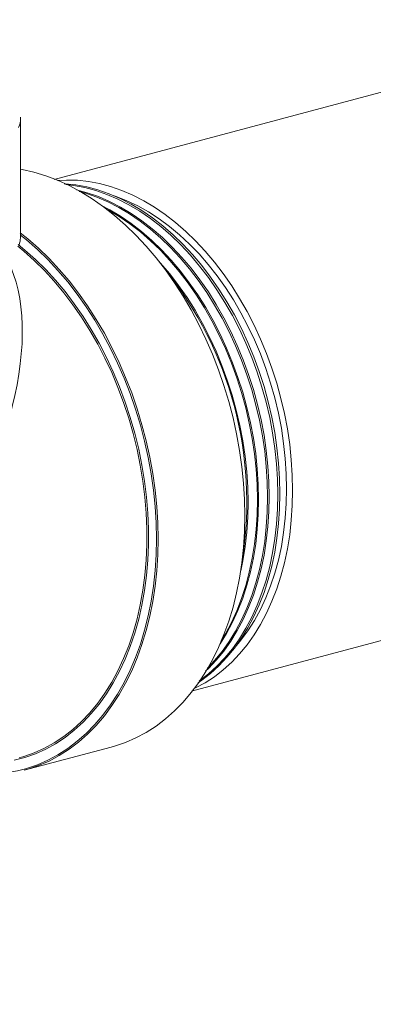
# Model space of a CAD drawing. Extents: x 0 to 279, y 0 to 216.
# Drawn here: x 97 to 110, y 151 to 186 of the extents above; entities that cross this region are included whole.
import ezdxf

# ---------------------------------------------------------------- set-up
doc = ezdxf.new("R2010")
doc.units = 0
doc.header["$LTSCALE"] = 10
doc.layers.add('CADRE', color=1, linetype='Continuous')

# ---------------------------------------------------------------- blocks, each defined once
blk = doc.blocks.new('AI9-BLK4')
at = {"layer": 'CADRE', "color": 7}
blk.add_open_spline([(133.262, 98.738), (133.262, 100.29), (131.992, 101.56), (130.439, 101.56), (130.439, 101.56), (-130.44, 101.56), (-130.44, 101.56), (-131.992, 101.56), (-133.262, 100.29), (-133.262, 98.738), (-133.262, 98.738), (-133.262, -98.738), (-133.262, -98.738), (-133.262, -100.29), (-131.992, -101.56), (-130.44, -101.56), (-130.44, -101.56), (70.784, -101.56), (70.784, -101.56), (72.336, -101.56), (73.606, -100.29), (73.606, -98.738), (73.606, -98.738), (73.606, -34.507), (73.606, -34.507), (73.606, -32.954), (74.876, -31.684), (76.428, -31.684), (76.428, -31.684), (130.439, -31.684), (130.439, -31.684), (131.992, -31.684), (133.262, -30.414), (133.262, -28.862), (133.262, -28.862), (133.262, 98.738), (133.262, 98.738)], degree=3, knots=[0, 0, 0, 0, 1, 1, 1, 2, 2, 2, 3, 3, 3, 4, 4, 4, 5, 5, 5, 6, 6, 6, 7, 7, 7, 8, 8, 8, 9, 9, 9, 10, 10, 10, 11, 11, 11, 12, 12, 12, 12], dxfattribs=at)
blk.add_open_spline([(133.262, 98.738), (133.262, 100.29), (131.992, 101.56), (130.439, 101.56), (130.439, 101.56), (-130.44, 101.56), (-130.44, 101.56), (-131.992, 101.56), (-133.262, 100.29), (-133.262, 98.738), (-133.262, 98.738), (-133.262, -98.738), (-133.262, -98.738), (-133.262, -100.29), (-131.992, -101.56), (-130.44, -101.56), (-130.44, -101.56), (70.784, -101.56), (70.784, -101.56), (72.336, -101.56), (73.606, -100.29), (73.606, -98.738), (73.606, -98.738), (73.606, -34.507), (73.606, -34.507), (73.606, -32.954), (74.876, -31.684), (76.428, -31.684), (76.428, -31.684), (130.439, -31.684), (130.439, -31.684), (131.992, -31.684), (133.262, -30.414), (133.262, -28.862), (133.262, -28.862), (133.262, 98.738), (133.262, 98.738)], degree=3, knots=[0, 0, 0, 0, 1, 1, 1, 2, 2, 2, 3, 3, 3, 4, 4, 4, 5, 5, 5, 6, 6, 6, 7, 7, 7, 8, 8, 8, 9, 9, 9, 10, 10, 10, 11, 11, 11, 12, 12, 12, 12], dxfattribs=at)
blk = doc.blocks.new('AI9-BLK3')
at = {"layer": 'CADRE', "color": 7}
blk.add_blockref('AI9-BLK4', (0, 0), dxfattribs=at)
blk = doc.blocks.new('AI9-BLK2')
at = {"layer": 'CADRE', "color": 7}
blk.add_blockref('AI9-BLK3', (0, 0), dxfattribs=at)

msp = doc.modelspace()

# ---------------------------------------------------------------- linework, layer by layer
at = {"color": 7, "linetype": 'Continuous', "lineweight": 15}
for p, q in [((116.952, 185.337), (98.314, 180.344)), ((97.092, 182.601), (97.094, 182.553)), ((97.094, 178.277), (97.094, 182.553)), ((97.149, 180.71), (97.094, 180.72)), ((97.576, 180.612), (97.149, 180.71)), ((98.003, 180.481), (97.576, 180.612)), ((98.429, 180.318), (98.003, 180.481)), ((98.752, 180.323), (98.413, 180.304)), ((98.853, 180.123), (98.429, 180.318)), ((98.669, 180.192), (98.688, 180.191)), ((98.688, 180.191), (99.087, 180.149)), ((99.012, 180.128), (98.735, 180.161)), ((99.147, 180.314), (98.752, 180.323)), ((99.546, 180.271), (99.147, 180.314)), ((99.946, 180.196), (99.546, 180.271)), ((100.348, 180.089), (99.946, 180.196)), ((99.272, 179.897), (98.853, 180.123)), ((99.412, 180.053), (99.012, 180.128)), ((99.087, 180.149), (99.488, 180.074)), ((99.115, 179.968), (99.505, 179.863)), ((99.445, 179.847), (99.215, 179.912)), ((99.686, 179.641), (99.272, 179.897)), ((99.814, 179.946), (99.412, 180.053)), ((99.846, 179.707), (99.445, 179.847)), ((99.488, 180.074), (99.889, 179.966)), ((99.505, 179.863), (99.905, 179.723)), ((100.215, 179.806), (99.814, 179.946)), ((99.889, 179.966), (100.29, 179.826)), ((100.613, 179.635), (100.215, 179.806)), ((100.29, 179.826), (100.688, 179.655)), ((100.748, 179.949), (100.348, 180.089)), ((101.147, 179.778), (100.748, 179.949)), ((100.093, 179.355), (99.686, 179.641)), ((100.244, 179.536), (99.846, 179.707)), ((99.905, 179.723), (100.304, 179.552)), ((100.639, 179.333), (100.244, 179.536)), ((100.304, 179.552), (100.699, 179.349)), ((100.469, 179.753), (100.543, 179.728)), ((100.543, 179.728), (100.937, 179.573)), ((101.008, 179.432), (100.613, 179.635)), ((100.688, 179.655), (101.083, 179.452)), ((100.937, 179.573), (101.329, 179.387)), ((101.083, 179.452), (101.474, 179.219)), ((101.542, 179.575), (101.147, 179.778)), ((101.932, 179.342), (101.542, 179.575)), ((99.996, 179.412), (100.315, 179.246)), ((100.492, 179.04), (100.093, 179.355)), ((100.27, 179.234), (100.148, 179.3)), ((100.66, 179.001), (100.27, 179.234)), ((100.315, 179.246), (100.705, 179.013)), ((101.029, 179.1), (100.639, 179.333)), ((100.699, 179.349), (101.089, 179.116)), ((101.399, 179.199), (101.008, 179.432)), ((101.413, 178.838), (101.029, 179.1)), ((101.089, 179.116), (101.473, 178.854)), ((101.329, 179.387), (101.716, 179.17)), ((101.782, 178.936), (101.399, 179.199)), ((101.474, 179.219), (101.858, 178.957)), ((101.716, 179.17), (102.097, 178.923)), ((102.316, 179.079), (101.932, 179.342)), ((100.882, 178.698), (100.492, 179.04)), ((101.044, 178.739), (100.66, 179.001)), ((100.705, 179.013), (101.089, 178.751)), ((101.421, 178.447), (101.044, 178.739)), ((101.089, 178.751), (101.465, 178.459)), ((101.79, 178.546), (101.413, 178.838)), ((101.473, 178.854), (101.85, 178.562)), ((102.159, 178.645), (101.782, 178.936)), ((101.858, 178.957), (102.234, 178.665)), ((102.097, 178.923), (102.472, 178.647)), ((102.693, 178.788), (102.316, 179.079)), ((103.06, 178.469), (102.693, 178.788)), ((97.081, 178.418), (97.354, 178.199)), ((101.262, 178.329), (100.882, 178.698)), ((101.788, 178.129), (101.421, 178.447)), ((101.465, 178.459), (101.833, 178.14)), ((102.157, 178.227), (101.79, 178.546)), ((101.85, 178.562), (102.217, 178.243)), ((102.526, 178.326), (102.159, 178.645)), ((102.234, 178.665), (102.601, 178.346)), ((102.472, 178.647), (102.838, 178.342)), ((103.417, 178.124), (103.06, 178.469)), ((97.026, 177.954), (97.077, 178.115)), ((97.077, 178.115), (97.094, 178.277)), ((97.312, 178.156), (97.092, 178.335)), ((97.701, 177.815), (97.312, 178.156)), ((97.354, 178.199), (97.744, 177.857)), ((101.63, 177.934), (101.262, 178.329)), ((102.145, 177.783), (101.788, 178.129)), ((101.833, 178.14), (102.19, 177.795)), ((102.514, 177.882), (102.157, 178.227)), ((102.217, 178.243), (102.574, 177.898)), ((102.883, 177.981), (102.526, 178.326)), ((102.601, 178.346), (102.958, 178.001)), ((102.838, 178.342), (103.194, 178.011)), ((103.763, 177.753), (103.417, 178.124)), ((97.212, 177.75), (96.991, 177.931)), ((97.012, 177.99), (97.254, 177.793)), ((97.59, 177.414), (97.212, 177.75)), ((97.254, 177.793), (97.633, 177.455)), ((98.079, 177.448), (97.701, 177.815)), ((97.744, 177.857), (98.124, 177.488)), ((101.986, 177.515), (101.63, 177.934)), ((102.491, 177.412), (102.145, 177.783)), ((102.19, 177.795), (102.535, 177.424)), ((102.86, 177.511), (102.514, 177.882)), ((102.574, 177.898), (102.92, 177.527)), ((103.229, 177.61), (102.883, 177.981)), ((102.958, 178.001), (103.304, 177.63)), ((103.194, 178.011), (103.539, 177.653)), ((104.096, 177.358), (103.763, 177.753)), ((97.958, 177.051), (97.59, 177.414)), ((97.633, 177.455), (98.003, 177.091)), ((98.446, 177.055), (98.079, 177.448)), ((98.124, 177.488), (98.492, 177.093)), ((102.327, 177.074), (101.986, 177.515)), ((102.027, 177.459), (102.151, 177.321)), ((102.151, 177.321), (102.484, 176.927)), ((102.824, 177.018), (102.491, 177.412)), ((102.535, 177.424), (102.868, 177.03)), ((103.193, 177.116), (102.86, 177.511)), ((102.92, 177.527), (103.253, 177.132)), ((103.562, 177.215), (103.229, 177.61)), ((103.304, 177.63), (103.637, 177.235)), ((103.539, 177.653), (103.871, 177.271)), ((104.415, 176.941), (104.096, 177.358)), ((98.314, 176.663), (97.958, 177.051)), ((98.003, 177.091), (98.36, 176.701)), ((98.8, 176.638), (98.446, 177.055)), ((98.492, 177.093), (98.847, 176.675)), ((102.654, 176.61), (102.327, 177.074)), ((103.143, 176.6), (102.824, 177.018)), ((102.868, 177.03), (103.187, 176.612)), ((103.512, 176.699), (103.193, 177.116)), ((103.253, 177.132), (103.572, 176.715)), ((103.881, 176.798), (103.562, 177.215)), ((103.637, 177.235), (103.956, 176.818)), ((103.871, 177.271), (104.19, 176.866)), ((98.657, 176.251), (98.314, 176.663)), ((98.36, 176.701), (98.705, 176.288)), ((99.14, 176.198), (98.8, 176.638)), ((98.847, 176.675), (99.189, 176.233)), ((102.484, 176.927), (102.803, 176.509)), ((102.964, 176.127), (102.654, 176.61)), ((103.447, 176.162), (103.143, 176.6)), ((103.187, 176.612), (103.492, 176.174)), ((103.816, 176.261), (103.512, 176.699)), ((103.572, 176.715), (103.876, 176.277)), ((104.185, 176.359), (103.881, 176.798)), ((103.956, 176.818), (104.26, 176.38)), ((104.19, 176.866), (104.494, 176.439)), ((104.719, 176.502), (104.415, 176.941)), ((98.986, 175.817), (98.657, 176.251)), ((98.705, 176.288), (99.035, 175.852)), ((102.803, 176.509), (103.107, 176.071)), ((104.104, 175.802), (103.816, 176.261)), ((103.876, 176.277), (104.164, 175.818)), ((104.473, 175.901), (104.185, 176.359)), ((104.26, 176.38), (104.548, 175.921)), ((104.494, 176.439), (104.783, 175.992)), ((105.007, 176.044), (104.719, 176.502)), ((99.465, 175.736), (99.14, 176.198)), ((99.189, 176.233), (99.515, 175.77)), ((103.258, 175.625), (102.964, 176.127)), ((103.107, 176.071), (103.395, 175.613)), ((103.735, 175.704), (103.447, 176.162)), ((103.492, 176.174), (103.78, 175.715)), ((104.744, 175.425), (104.473, 175.901)), ((104.548, 175.921), (104.819, 175.445)), ((104.783, 175.992), (105.054, 175.527)), ((105.278, 175.568), (105.007, 176.044)), ((99.301, 175.362), (98.986, 175.817)), ((99.035, 175.852), (99.351, 175.395)), ((99.775, 175.255), (99.465, 175.736)), ((99.515, 175.77), (99.826, 175.286)), ((103.534, 175.106), (103.258, 175.625)), ((103.395, 175.613), (103.666, 175.136)), ((104.006, 175.227), (103.735, 175.704)), ((103.78, 175.715), (104.051, 175.239)), ((104.375, 175.326), (104.104, 175.802)), ((104.164, 175.818), (104.435, 175.342)), ((105.531, 175.076), (105.278, 175.568)), ((99.599, 174.887), (99.301, 175.362)), ((99.351, 175.395), (99.65, 174.918)), ((100.067, 174.755), (99.775, 175.255)), ((99.826, 175.286), (100.12, 174.785)), ((104.259, 174.735), (104.006, 175.227)), ((104.051, 175.239), (104.303, 174.747)), ((104.628, 174.834), (104.375, 175.326)), ((104.435, 175.342), (104.688, 174.85)), ((104.997, 174.933), (104.744, 175.425)), ((104.819, 175.445), (105.072, 174.953)), ((105.054, 175.527), (105.308, 175.044)), ((99.88, 174.394), (99.599, 174.887)), ((99.65, 174.918), (99.933, 174.423)), ((103.791, 174.572), (103.534, 175.106)), ((103.666, 175.136), (103.919, 174.644)), ((104.862, 174.327), (104.628, 174.834)), ((104.688, 174.85), (104.922, 174.343)), ((105.231, 174.426), (104.997, 174.933)), ((105.072, 174.953), (105.306, 174.446)), ((105.308, 175.044), (105.542, 174.547)), ((105.765, 174.569), (105.531, 175.076)), ((100.342, 174.238), (100.067, 174.755)), ((100.12, 174.785), (100.395, 174.266)), ((104.028, 174.024), (103.791, 174.572)), ((103.919, 174.644), (104.153, 174.137)), ((104.493, 174.228), (104.259, 174.735)), ((104.303, 174.747), (104.537, 174.24)), ((105.542, 174.547), (105.757, 174.036)), ((105.979, 174.049), (105.765, 174.569)), ((100.143, 173.885), (99.88, 174.394)), ((99.933, 174.423), (100.197, 173.912)), ((100.598, 173.706), (100.342, 174.238)), ((100.395, 174.266), (100.652, 173.732)), ((104.153, 174.137), (104.368, 173.617)), ((104.707, 173.708), (104.493, 174.228)), ((104.537, 174.24), (104.752, 173.72)), ((105.076, 173.807), (104.862, 174.327)), ((104.922, 174.343), (105.136, 173.823)), ((105.445, 173.906), (105.231, 174.426)), ((105.306, 174.446), (105.52, 173.926)), ((100.387, 173.361), (100.143, 173.885)), ((100.197, 173.912), (100.442, 173.386)), ((104.245, 173.465), (104.028, 174.024)), ((105.27, 173.276), (105.076, 173.807)), ((105.136, 173.823), (105.33, 173.292)), ((105.639, 173.375), (105.445, 173.906)), ((105.52, 173.926), (105.714, 173.395)), ((105.757, 174.036), (105.952, 173.514)), ((106.173, 173.518), (105.979, 174.049)), ((100.834, 173.161), (100.598, 173.706)), ((100.652, 173.732), (100.89, 173.184)), ((104.441, 172.895), (104.245, 173.465)), ((104.368, 173.617), (104.561, 173.086)), ((104.901, 173.177), (104.707, 173.708)), ((104.752, 173.72), (104.946, 173.189)), ((105.952, 173.514), (106.125, 172.982)), ((106.346, 172.978), (106.173, 173.518)), ((100.612, 172.825), (100.387, 173.361)), ((100.442, 173.386), (100.668, 172.847)), ((101.051, 172.603), (100.834, 173.161)), ((100.89, 173.184), (101.107, 172.624)), ((104.561, 173.086), (104.734, 172.546)), ((105.074, 172.637), (104.901, 173.177)), ((104.946, 173.189), (105.118, 172.649)), ((105.443, 172.736), (105.27, 173.276)), ((105.33, 173.292), (105.503, 172.752)), ((105.812, 172.835), (105.639, 173.375)), ((105.714, 173.395), (105.887, 172.855)), ((100.817, 172.277), (100.612, 172.825)), ((100.668, 172.847), (100.873, 172.297)), ((104.616, 172.316), (104.441, 172.895)), ((105.593, 172.189), (105.443, 172.736)), ((105.503, 172.752), (105.653, 172.205)), ((105.963, 172.287), (105.812, 172.835)), ((105.887, 172.855), (106.038, 172.308)), ((106.125, 172.982), (106.277, 172.443)), ((106.496, 172.43), (106.346, 172.978)), ((101.246, 172.035), (101.051, 172.603)), ((101.107, 172.624), (101.303, 172.054)), ((104.734, 172.546), (104.885, 171.999)), ((105.224, 172.09), (105.074, 172.637)), ((105.118, 172.649), (105.269, 172.102)), ((106.277, 172.443), (106.406, 171.899)), ((106.625, 171.878), (106.496, 172.43)), ((101, 171.719), (100.817, 172.277)), ((100.873, 172.297), (101.058, 171.737)), ((101.42, 171.459), (101.246, 172.035)), ((101.303, 172.054), (101.478, 171.476)), ((104.768, 171.731), (104.616, 172.316)), ((104.885, 171.999), (105.013, 171.446)), ((105.353, 171.537), (105.224, 172.09)), ((105.269, 172.102), (105.398, 171.549)), ((105.722, 171.636), (105.593, 172.189)), ((105.653, 172.205), (105.782, 171.652)), ((106.091, 171.735), (105.963, 172.287)), ((106.038, 172.308), (106.166, 171.755)), ((101.162, 171.154), (101, 171.719)), ((101.058, 171.737), (101.22, 171.169)), ((104.898, 171.142), (104.768, 171.731)), ((105.828, 171.08), (105.722, 171.636)), ((105.782, 171.652), (105.888, 171.096)), ((106.197, 171.179), (106.091, 171.735)), ((106.166, 171.755), (106.272, 171.199)), ((106.406, 171.899), (106.512, 171.35)), ((106.731, 171.322), (106.625, 171.878)), ((101.572, 170.877), (101.42, 171.459)), ((101.478, 171.476), (101.63, 170.891)), ((105.013, 171.446), (105.119, 170.89)), ((105.459, 170.981), (105.353, 171.537)), ((105.398, 171.549), (105.503, 170.993)), ((106.512, 171.35), (106.595, 170.801)), ((106.813, 170.765), (106.731, 171.322)), ((101.302, 170.583), (101.162, 171.154)), ((101.22, 171.169), (101.361, 170.596)), ((105.005, 170.549), (104.898, 171.142)), ((105.541, 170.424), (105.459, 170.981)), ((105.503, 170.993), (105.586, 170.436)), ((105.911, 170.523), (105.828, 171.08)), ((105.888, 171.096), (105.97, 170.539)), ((106.28, 170.622), (106.197, 171.179)), ((106.272, 171.199), (106.355, 170.642)), ((101.419, 170.008), (101.302, 170.583)), ((101.361, 170.596), (101.478, 170.018)), ((101.701, 170.289), (101.572, 170.877)), ((101.63, 170.891), (101.76, 170.301)), ((105.088, 169.956), (105.005, 170.549)), ((105.119, 170.89), (105.202, 170.333)), ((106.339, 170.065), (106.28, 170.622)), ((106.355, 170.642), (106.414, 170.085)), ((106.595, 170.801), (106.655, 170.251)), ((106.873, 170.208), (106.813, 170.765)), ((101.807, 169.699), (101.701, 170.289)), ((101.76, 170.301), (101.867, 169.709)), ((105.202, 170.333), (105.261, 169.776)), ((105.601, 169.867), (105.541, 170.424)), ((105.586, 170.436), (105.645, 169.879)), ((105.97, 169.966), (105.911, 170.523)), ((105.97, 170.539), (106.03, 169.982)), ((106.655, 170.251), (106.691, 169.704)), ((106.908, 169.653), (106.873, 170.208)), ((101.513, 169.431), (101.419, 170.008)), ((101.478, 170.018), (101.573, 169.439)), ((105.148, 169.363), (105.088, 169.956)), ((105.636, 169.313), (105.601, 169.867)), ((105.645, 169.879), (105.681, 169.325)), ((106.005, 169.411), (105.97, 169.966)), ((106.03, 169.982), (106.065, 169.427)), ((106.375, 169.51), (106.339, 170.065)), ((106.414, 170.085), (106.45, 169.53)), ((101.89, 169.108), (101.807, 169.699)), ((101.867, 169.709), (101.95, 169.115)), ((105.261, 169.776), (105.297, 169.222)), ((106.386, 168.96), (106.375, 169.51)), ((106.45, 169.53), (106.462, 168.981)), ((106.691, 169.704), (106.703, 169.162)), ((106.92, 169.103), (106.908, 169.653)), ((101.584, 168.853), (101.513, 169.431)), ((101.573, 169.439), (101.644, 168.859)), ((105.184, 168.773), (105.148, 169.363)), ((105.297, 169.222), (105.309, 168.672)), ((105.648, 168.763), (105.636, 169.313)), ((105.681, 169.325), (105.693, 168.775)), ((106.017, 168.862), (106.005, 169.411)), ((106.065, 169.427), (106.077, 168.878)), ((106.703, 169.162), (106.691, 168.626)), ((101.631, 168.278), (101.584, 168.853)), ((101.644, 168.859), (101.692, 168.281)), ((101.95, 168.518), (101.89, 169.108)), ((101.95, 169.115), (102.01, 168.522)), ((105.196, 168.188), (105.184, 168.773)), ((105.693, 168.775), (105.681, 168.231)), ((106.005, 168.318), (106.017, 168.862)), ((106.077, 168.878), (106.065, 168.334)), ((106.375, 168.417), (106.386, 168.96)), ((106.462, 168.981), (106.45, 168.437)), ((106.908, 168.56), (106.92, 169.103)), ((101.986, 167.93), (101.95, 168.518)), ((102.01, 168.522), (102.046, 167.932)), ((105.309, 168.672), (105.297, 168.128)), ((105.636, 168.219), (105.648, 168.763)), ((106.339, 167.882), (106.375, 168.417)), ((106.45, 168.437), (106.414, 167.902)), ((106.691, 168.626), (106.655, 168.098)), ((106.873, 168.025), (106.908, 168.56)), ((101.655, 167.706), (101.631, 168.278)), ((101.692, 168.281), (101.715, 167.707)), ((105.184, 167.609), (105.196, 168.188)), ((105.297, 168.128), (105.261, 167.593)), ((105.601, 167.684), (105.636, 168.219)), ((105.681, 168.231), (105.645, 167.696)), ((105.97, 167.783), (106.005, 168.318)), ((106.065, 168.334), (106.03, 167.799)), ((106.655, 168.098), (106.595, 167.58)), ((101.655, 167.139), (101.655, 167.706)), ((101.715, 167.707), (101.715, 167.138)), ((101.998, 167.347), (101.986, 167.93)), ((102.046, 167.932), (102.058, 167.347)), ((105.911, 167.258), (105.97, 167.783)), ((106.03, 167.799), (105.97, 167.274)), ((106.28, 167.357), (106.339, 167.882)), ((106.414, 167.902), (106.355, 167.377)), ((106.813, 167.5), (106.873, 168.025)), ((101.986, 166.77), (101.998, 167.347)), ((102.058, 167.347), (102.046, 166.768)), ((105.148, 167.038), (105.184, 167.609)), ((105.261, 167.593), (105.202, 167.068)), ((105.541, 167.159), (105.601, 167.684)), ((105.645, 167.696), (105.586, 167.171)), ((106.197, 166.844), (106.28, 167.357)), ((106.355, 167.377), (106.272, 166.864)), ((106.595, 167.58), (106.512, 167.075)), ((106.731, 166.987), (106.813, 167.5)), ((101.631, 166.58), (101.655, 167.139)), ((101.715, 167.138), (101.692, 166.577)), ((105.088, 166.478), (105.148, 167.038)), ((105.202, 167.068), (105.119, 166.555)), ((105.459, 166.646), (105.541, 167.159)), ((105.586, 167.171), (105.503, 166.658)), ((105.828, 166.745), (105.911, 167.258)), ((105.97, 167.274), (105.888, 166.761)), ((106.512, 167.075), (106.406, 166.584)), ((101.95, 166.202), (101.986, 166.77)), ((102.046, 166.768), (102.01, 166.197)), ((103.272, 161.839), (121.91, 166.832)), ((105.353, 166.146), (105.459, 166.646)), ((105.503, 166.658), (105.398, 166.158)), ((105.722, 166.245), (105.828, 166.745)), ((105.888, 166.761), (105.782, 166.261)), ((106.091, 166.344), (106.197, 166.844)), ((106.272, 166.864), (106.166, 166.364)), ((106.625, 166.487), (106.731, 166.987)), ((101.584, 166.03), (101.631, 166.58)), ((101.692, 166.577), (101.644, 166.024)), ((105.005, 165.929), (105.088, 166.478)), ((105.119, 166.555), (105.045, 166.194)), ((105.963, 165.861), (106.091, 166.344)), ((106.166, 166.364), (106.038, 165.881)), ((106.406, 166.584), (106.277, 166.109)), ((106.496, 166.004), (106.625, 166.487)), ((101.513, 165.491), (101.584, 166.03)), ((101.644, 166.024), (101.573, 165.483)), ((101.89, 165.644), (101.95, 166.202)), ((102.01, 166.197), (101.95, 165.637)), ((104.898, 165.393), (105.005, 165.929)), ((105.224, 165.663), (105.353, 166.146)), ((105.398, 166.158), (105.269, 165.675)), ((105.593, 165.762), (105.722, 166.245)), ((105.782, 166.261), (105.653, 165.778)), ((106.277, 166.109), (106.125, 165.651)), ((106.346, 165.537), (106.496, 166.004)), ((101.807, 165.097), (101.89, 165.644)), ((101.95, 165.637), (101.867, 165.088)), ((105.074, 165.196), (105.224, 165.663)), ((105.269, 165.675), (105.118, 165.208)), ((105.443, 165.295), (105.593, 165.762)), ((105.653, 165.778), (105.503, 165.311)), ((105.812, 165.394), (105.963, 165.861)), ((106.038, 165.881), (105.887, 165.414)), ((106.125, 165.651), (105.952, 165.212)), ((101.419, 164.964), (101.513, 165.491)), ((101.573, 165.483), (101.478, 164.954)), ((104.768, 164.873), (104.898, 165.393)), ((105.118, 165.208), (104.946, 164.761)), ((105.27, 164.848), (105.443, 165.295)), ((105.503, 165.311), (105.33, 164.864)), ((105.639, 164.947), (105.812, 165.394)), ((105.887, 165.414), (105.714, 164.967)), ((105.952, 165.212), (105.757, 164.794)), ((106.173, 165.09), (106.346, 165.537)), ((101.302, 164.452), (101.419, 164.964)), ((101.478, 164.954), (101.361, 164.44)), ((101.701, 164.564), (101.807, 165.097)), ((101.867, 165.088), (101.76, 164.553)), ((104.616, 164.37), (104.768, 164.873)), ((104.901, 164.749), (105.074, 165.196)), ((105.33, 164.864), (105.136, 164.437)), ((105.445, 164.52), (105.639, 164.947)), ((105.714, 164.967), (105.52, 164.54)), ((105.979, 164.663), (106.173, 165.09)), ((101.572, 164.046), (101.701, 164.564)), ((101.76, 164.553), (101.63, 164.033)), ((104.707, 164.322), (104.901, 164.749)), ((104.946, 164.761), (104.752, 164.334)), ((105.076, 164.421), (105.27, 164.848)), ((105.231, 164.114), (105.445, 164.52)), ((105.52, 164.54), (105.306, 164.135)), ((105.757, 164.794), (105.542, 164.399)), ((105.765, 164.257), (105.979, 164.663)), ((101.162, 163.956), (101.302, 164.452)), ((101.361, 164.44), (101.22, 163.941)), ((104.441, 163.885), (104.616, 164.37)), ((104.493, 163.917), (104.707, 164.322)), ((104.752, 164.334), (104.537, 163.929)), ((104.862, 164.016), (105.076, 164.421)), ((105.136, 164.437), (104.922, 164.032)), ((105.542, 164.399), (105.308, 164.027)), ((105.531, 163.876), (105.765, 164.257)), ((101, 163.477), (101.162, 163.956)), ((101.22, 163.941), (101.058, 163.461)), ((101.42, 163.544), (101.572, 164.046)), ((101.63, 164.033), (101.478, 163.529)), ((104.245, 163.42), (104.441, 163.885)), ((104.537, 163.929), (104.303, 163.547)), ((104.339, 163.659), (104.493, 163.917)), ((104.628, 163.634), (104.862, 164.016)), ((104.922, 164.032), (104.688, 163.65)), ((104.997, 163.733), (105.231, 164.114)), ((105.308, 164.027), (105.054, 163.68)), ((105.306, 164.135), (105.072, 163.753)), ((105.278, 163.519), (105.531, 163.876)), ((100.817, 163.018), (101, 163.477)), ((101.058, 163.461), (100.873, 163)), ((101.246, 163.062), (101.42, 163.544)), ((101.478, 163.529), (101.303, 163.045)), ((104.303, 163.547), (104.263, 163.486)), ((104.375, 163.277), (104.628, 163.634)), ((104.688, 163.65), (104.435, 163.293)), ((104.744, 163.376), (104.997, 163.733)), ((105.072, 163.753), (104.819, 163.396)), ((105.054, 163.68), (104.843, 163.427)), ((105.007, 163.188), (105.278, 163.519)), ((104.028, 162.977), (104.245, 163.42)), ((104.104, 162.946), (104.375, 163.277)), ((104.435, 163.293), (104.164, 162.962)), ((104.473, 163.045), (104.744, 163.376)), ((104.819, 163.396), (104.548, 163.065)), ((104.719, 162.884), (105.007, 163.188)), ((100.612, 162.58), (100.817, 163.018)), ((100.873, 163), (100.668, 162.559)), ((101.051, 162.599), (101.246, 163.062)), ((101.303, 163.045), (101.107, 162.58)), ((103.791, 162.556), (104.028, 162.977)), ((103.837, 162.663), (104.104, 162.946)), ((104.164, 162.962), (103.876, 162.658)), ((103.881, 162.465), (104.185, 162.741)), ((104.26, 162.761), (103.956, 162.486)), ((104.185, 162.741), (104.473, 163.045)), ((104.548, 163.065), (104.26, 162.761)), ((104.415, 162.608), (104.719, 162.884)), ((100.387, 162.163), (100.612, 162.58)), ((100.668, 162.559), (100.442, 162.141)), ((100.834, 162.157), (101.051, 162.599)), ((101.107, 162.58), (100.89, 162.136)), ((103.534, 162.16), (103.791, 162.556)), ((103.562, 162.219), (103.881, 162.465)), ((103.956, 162.486), (103.637, 162.239)), ((103.763, 162.146), (104.096, 162.362)), ((103.876, 162.658), (103.778, 162.565)), ((104.096, 162.362), (104.415, 162.608)), ((100.143, 161.77), (100.387, 162.163)), ((100.442, 162.141), (100.197, 161.747)), ((100.598, 161.738), (100.834, 162.157)), ((100.89, 162.136), (100.652, 161.716)), ((103.258, 161.789), (103.534, 162.16)), ((103.417, 161.96), (103.763, 162.146)), ((103.637, 162.239), (103.504, 162.148)), ((103.545, 162.207), (103.562, 162.219)), ((99.88, 161.402), (100.143, 161.77)), ((100.197, 161.747), (99.933, 161.377)), ((100.342, 161.343), (100.598, 161.738)), ((100.652, 161.716), (100.395, 161.319)), ((102.964, 161.444), (103.258, 161.789)), ((103.338, 161.923), (103.417, 161.96)), ((99.599, 161.06), (99.88, 161.402)), ((99.933, 161.377), (99.65, 161.034)), ((100.067, 160.973), (100.342, 161.343)), ((100.395, 161.319), (100.12, 160.948)), ((102.654, 161.128), (102.964, 161.444)), ((99.301, 160.745), (99.599, 161.06)), ((99.65, 161.034), (99.351, 160.718)), ((99.775, 160.63), (100.067, 160.973)), ((100.12, 160.948), (99.826, 160.604)), ((102.327, 160.839), (102.654, 161.128)), ((98.986, 160.458), (99.301, 160.745)), ((99.351, 160.718), (99.035, 160.43)), ((99.465, 160.315), (99.775, 160.63)), ((99.826, 160.604), (99.515, 160.287)), ((101.63, 160.352), (101.986, 160.581)), ((101.986, 160.581), (102.327, 160.839)), ((98.657, 160.201), (98.986, 160.458)), ((99.035, 160.43), (98.705, 160.171)), ((99.14, 160.028), (99.465, 160.315)), ((99.515, 160.287), (99.189, 159.999)), ((101.262, 160.155), (101.63, 160.352)), ((97.958, 159.776), (98.314, 159.973)), ((98.36, 159.942), (98.003, 159.744)), ((98.314, 159.973), (98.657, 160.201)), ((98.705, 160.171), (98.36, 159.942)), ((98.8, 159.77), (99.14, 160.028)), ((99.189, 159.999), (98.847, 159.74)), ((100.492, 159.856), (100.882, 159.989)), ((100.882, 159.989), (101.262, 160.155)), ((97.212, 159.476), (97.59, 159.61)), ((97.227, 158.979), (100.365, 159.82)), ((97.633, 159.577), (97.254, 159.443)), ((97.59, 159.61), (97.958, 159.776)), ((98.003, 159.744), (97.633, 159.577)), ((98.079, 159.346), (98.446, 159.542)), ((98.492, 159.512), (98.124, 159.314)), ((98.446, 159.542), (98.8, 159.77)), ((98.847, 159.74), (98.492, 159.512)), ((100.365, 159.82), (100.492, 159.856)), ((97.254, 159.443), (96.864, 159.341)), ((97.042, 159.427), (97.212, 159.476)), ((97.418, 159.081), (97.701, 159.181)), ((97.701, 159.181), (98.079, 159.346)), ((98.124, 159.314), (97.744, 159.149)), ((97.354, 159.015), (97.227, 158.979)), ((97.744, 159.149), (97.354, 159.015))]:
    msp.add_line(p, q, dxfattribs=at)
for centre, radius, start, end in [((96.225, 182.566), 0.869, 337.0251, 359.1187), ((91.862, 168.698), 13.402, 351.243, 38.753), ((95.863, 163.973), 5.133, 261.1849, 287.6297)]:
    msp.add_arc(centre, radius, start, end, dxfattribs=at)
msp.add_ellipse((86.317, 167.213), major_axis=(9.394, 11.384), ratio=0.475382, start_param=4.926042, end_param=6.075812, dxfattribs=at)

# ---------------------------------------------------------------- block references
at = {"layer": 'CADRE', "color": 7}
msp.add_blockref('AI9-BLK2', (139.626, 107.99), dxfattribs=at)

doc.saveas('drawing.dxf')
